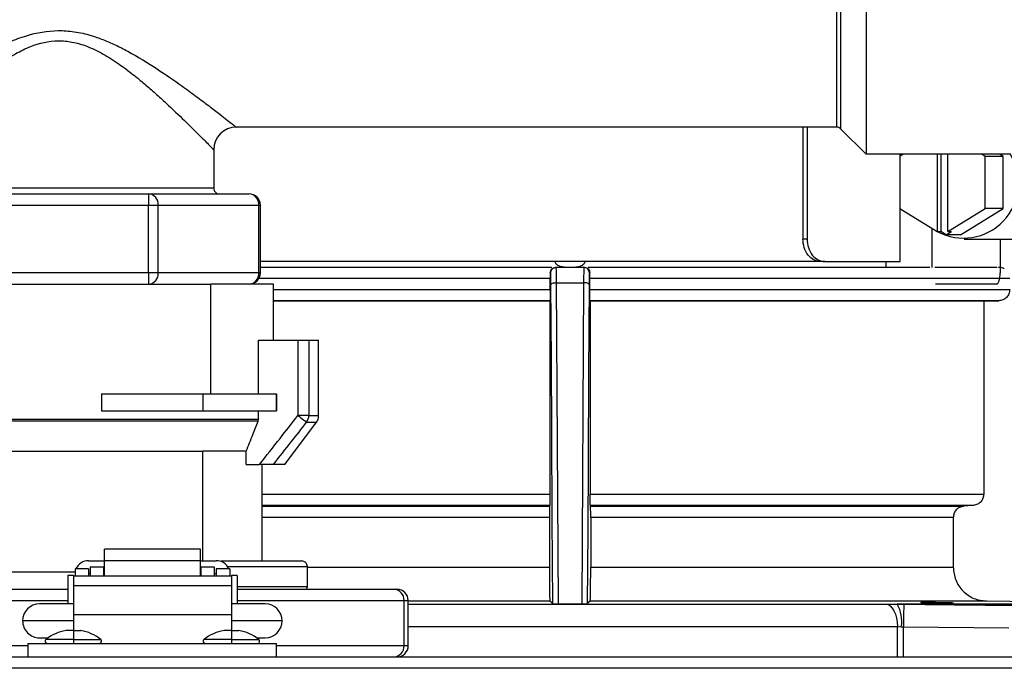
# Model space of a CAD drawing. Units: inches. Extents: x 2.51 to 10.26, y 1.41 to 7.82.
# Drawn here: x 6.1 to 6.42, y 7.15 to 7.36 of the extents above; entities that cross this region are included whole.
import ezdxf

# ---------------------------------------------------------------- set-up
doc = ezdxf.new("R2010")
doc.units = ezdxf.units.IN
doc.header["$MEASUREMENT"] = 0
doc.layers.add('GAS', color=7, linetype='Continuous')

# ---------------------------------------------------------------- blocks, each defined once
blk = doc.blocks.new('NFC FRONT VIEW')
at = {"color": 7, "linetype": 'Continuous', "lineweight": 25}
for p, q in [((-1.16845349046049, 0.2974065096771419), (-1.16845349046049, 0.1644048633211934)), ((-1.178085399136866, 0.2885397993160739), (-1.178085399136866, 0.1732715736822605)), ((-1.17677920266734, 0.2890808525225106), (-1.17677920266734, 0.1727305204758247)), ((-1.178085399136866, 0.1732715736822605), (-1.374606102869651, 0.1732715736822605)), ((-1.189161712878085, 0.1732715736822605), (-1.189161712878085, 0.1366962007600918)), ((-1.18777932413773, 0.1732715736822605), (-1.18777932413773, 0.1366962007600918)), ((-1.17677920266734, 0.1727305204758247), (-1.16845349046049, 0.1644048633211934)), ((-1.381995101573501, 0.1658826850828508), (-1.381995101573501, 0.1533213102132027)), ((-1.121163992344637, 0.1644048633211934), (-1.16845349046049, 0.1644048633211934)), ((-1.156298923961718, 0.1644048633211934), (-1.15745535086998, 0.1637006353382127)), ((-1.157316674330803, 0.1637850854418632), (-1.157316674330803, 0.1644048633211934)), ((-1.145195111637206, 0.1644048633211934), (-1.145195111637206, 0.1391710182043449)), ((-1.144020875336161, 0.1644048633211934), (-1.144020875336161, 0.1391710182043449)), ((-1.141692194006731, 0.1391710182043449), (-1.141692194006731, 0.1644048633211934)), ((-1.129431954773957, 0.1637006353382127), (-1.130588381682219, 0.1644048633211934)), ((-1.12356082832095, 0.1637006353382127), (-1.1247172277031, 0.1644048633211934)), ((-1.15745535086998, 0.1637006353382127), (-1.15745535086998, 0.1466365394923352)), ((-1.129431954773957, 0.1466365394923352), (-1.129431954773957, 0.1637006353382127)), ((-1.12356082832095, 0.1637006353382127), (-1.129431954773957, 0.1637006353382127)), ((-1.12356082832095, 0.1466365394923352), (-1.12356082832095, 0.1637006353382127)), ((-1.381995101573501, 0.1533213102132027), (-1.483224185628228, 0.1533213102132027)), ((-1.461918756741015, 0.1514740880633507), (-1.403300530460712, 0.1514740880633507)), ((-1.403300530460712, 0.1514740880633507), (-1.403300530460712, 0.1477796437636449)), ((-1.403300530460712, 0.1514740880633507), (-1.370414867347431, 0.1514740880633507)), ((-1.461918756741015, 0.1477796437636449), (-1.403300530460712, 0.1477796437636449)), ((-1.403300530460712, 0.125612647652102), (-1.403300530460712, 0.1477796437636449)), ((-1.403300530460712, 0.1477796437636449), (-1.400130733806239, 0.1477796437636449)), ((-1.400130733806239, 0.125612647652102), (-1.400130733806239, 0.1477796437636449)), ((-1.400130733806239, 0.1477796437636449), (-1.367245125745177, 0.1477796437636449)), ((-1.367245125745177, 0.125612647652102), (-1.367245125745177, 0.1477796437636449)), ((-1.366720367995508, 0.125612647652102), (-1.366720367995508, 0.1477796437636449)), ((-1.15745535086998, 0.1466365394923352), (-1.145195111637206, 0.1391710182043449)), ((-1.157316674330803, 0.1293072020562445), (-1.157316674330803, 0.1465520893886847)), ((-1.141692194006731, 0.1391710182043449), (-1.129431954773957, 0.1466365394923352)), ((-1.13757252636896, 0.1381044365171764), (-1.12356082832095, 0.1466365394923352)), ((-1.12356082832095, 0.1466365394923352), (-1.129431954773957, 0.1466365394923352)), ((-1.146907042959341, 0.1402133769152378), (-1.146907042959341, 0.1273852189932514)), ((-1.145195111637206, 0.1391710182043449), (-1.144020875336161, 0.1391710182043449)), ((-1.142269416520924, 0.1381044365171764), (-1.144020875336161, 0.1391710182043449)), ((-1.142269416520924, 0.1381044365171764), (-1.140517957705684, 0.1391710182043449)), ((-1.141692194006731, 0.1391710182043449), (-1.140517957705684, 0.1391710182043449)), ((-1.18777932413773, 0.1366962007600918), (-1.189161712878085, 0.1366962007600918)), ((-1.13757252636896, 0.1381044365171764), (-1.142269416520924, 0.1381044365171764)), ((-1.136398290067913, 0.1366962007600918), (-1.114087965504708, 0.1366962007600918)), ((-1.124596745922243, 0.1366962007600918), (-1.124596745922243, 0.125612647652102)), ((-1.183346244218289, 0.1293072020562445), (-1.366720367995508, 0.1293072020562445)), ((-1.181961598336962, 0.1293072020562445), (-1.183346244218289, 0.1293072020562445)), ((-1.181961598336962, 0.1293072020562445), (-1.157316674330803, 0.1293072020562445)), ((-1.161969605286051, 0.1293072020562445), (-1.161969605286051, 0.127459869801954)), ((-1.366720367995508, 0.127459869801954), (-1.271321368964668, 0.127459869801954)), ((-1.269857530466587, 0.127459869801954), (-1.260862465857371, 0.127459869801954)), ((-1.259392103671362, 0.127459869801954), (-1.147630952110545, 0.127459869801954)), ((-1.145921002668287, 0.127459869801954), (-1.125582786213296, 0.127459869801954)), ((-1.403300530460712, 0.125612647652102), (-1.461918756741015, 0.125612647652102)), ((-1.400130733806239, 0.125612647652102), (-1.403300530460712, 0.125612647652102)), ((-1.403300530460712, 0.125612647652102), (-1.403300530460712, 0.1219182033523962)), ((-1.367245125745177, 0.125612647652102), (-1.400130733806239, 0.125612647652102)), ((-1.271704504881456, 0.125612647652102), (-1.271815737889555, 0.125612647652102)), ((-1.271807094691202, 0.1202004640211776), (-1.271807094691202, 0.1237654255022491)), ((-1.258904258434403, 0.125612647652102), (-1.259015491442503, 0.125612647652102)), ((-1.258912929158867, 0.1202004640211776), (-1.258912929158867, 0.1237654255022491)), ((-1.121419131852698, 0.1237654255022491), (-1.258912929158867, 0.1237654255022491)), ((-1.502804993656873, 0.1219182033523962), (-1.382962974632348, 0.1219182033523962)), ((-1.382962974632348, 0.08608163120661771), (-1.382962974632348, 0.1219182033523962)), ((-1.362414293544858, 0.1219182033523962), (-1.382962974632348, 0.1219182033523962)), ((-1.362414293544858, 0.1036304067868743), (-1.362414293544858, 0.1219182033523962)), ((-1.269184792352765, 0.01731094999500993), (-1.269815470571419, 0.1224206099012299)), ((-1.269815470571419, 0.1224206099012299), (-1.260904525752541, 0.1224206099012299)), ((-1.260904525752541, 0.1224206099012299), (-1.261535203971195, 0.01731094999500993)), ((-1.258912929158867, 0.1202004640211776), (-1.121419131852698, 0.1202004640211776)), ((-1.125770954697178, 0.1219182033523962), (-1.145732834184405, 0.1219182033523962)), ((-1.271870569899488, 0.1165065702436605), (-1.362414293544858, 0.1165065702436605)), ((-1.271955680629762, 0.116421569617823), (-1.362414293544858, 0.116421569617823)), ((-1.271955680629762, 0.116421569617823), (-1.271955680629762, 0.05326092971152985)), ((-1.125055798848764, 0.1165065702436605), (-1.258849426424473, 0.1165065702436605)), ((-1.258764315694196, 0.116421569617823), (-1.258764315694196, 0.05326092971152985)), ((-1.129932654704008, 0.116421569617823), (-1.258764315694196, 0.116421569617823)), ((-1.129932654704008, 0.116421569617823), (-1.129932654704008, 0.05326092971152985)), ((-1.36734614656669, 0.08608163120661771), (-1.36734614656669, 0.1036304067868743)), ((-1.36734614656669, 0.1036304067868743), (-1.354406232640522, 0.1036304067868743)), ((-1.354406232640522, 0.1036304067868743), (-1.354406232640522, 0.07900048451034003)), ((-1.354406232640522, 0.1036304067868743), (-1.35085239170765, 0.1036304067868743)), ((-1.35085239170765, 0.1036304067868743), (-1.35085239170765, 0.07900048451034003)), ((-1.35085239170765, 0.1036304067868743), (-1.347636351189379, 0.1036304067868743)), ((-1.347636351189379, 0.07900048451034003), (-1.347636351189379, 0.1036304067868743)), ((-1.418739925225156, 0.08608163120661771), (-1.382962974632348, 0.08608163120661771)), ((-1.418739925225156, 0.08608163120661771), (-1.418739925225156, 0.08053985465262326)), ((-1.385504900731326, 0.08608163120661771), (-1.385504900731326, 0.08053985465262326)), ((-1.382962974632348, 0.08608163120661771), (-1.36734614656669, 0.08608163120661771)), ((-1.36734614656669, 0.08608163120661771), (-1.361484901986956, 0.08608163120661771)), ((-1.361496462952904, 0.08608163120661771), (-1.361496462952904, 0.08053985465262326)), ((-1.361484901986956, 0.08608163120661771), (-1.361484901986956, 0.08053985465262326)), ((-1.497861634721308, 0.07780287854241053), (-1.36734614656669, 0.07780287854241053)), ((-1.418739925225156, 0.08053985465262326), (-1.36734614656669, 0.08053985465262326)), ((-1.36734614656669, 0.07780287854241053), (-1.36734614656669, 0.08053985465262326)), ((-1.36734614656669, 0.08053985465262326), (-1.361484901986956, 0.08053985465262326)), ((-1.35085239170765, 0.07900048451034003), (-1.354406232640522, 0.07900048451034003)), ((-1.36746599524703, 0.07717109927938104), (-1.497741786040966, 0.07717109927938104)), ((-1.358719794192932, 0.06299107907236667), (-1.34837520701799, 0.07678375186785402)), ((-1.493870073596702, 0.0673266615122996), (-1.385575973145806, 0.0673266615122996)), ((-1.371337652639077, 0.0673266615122996), (-1.385575973145806, 0.0673266615122996)), ((-1.371337652639077, 0.06299107907236667), (-1.371337652639077, 0.0673266615122996)), ((-1.371337652639077, 0.06299107907236667), (-1.366974654194178, 0.06299107907236667)), ((-1.366108792896781, 0.03140310686080738), (-1.366108792896781, 0.06299107907236667)), ((-1.358719794192932, 0.06299107907236667), (-1.362415229432576, 0.06299107907236667)), ((-1.258764315694196, 0.05326092971152985), (-1.129932654704008, 0.05326092971152985)), ((-1.272014669082215, 0.04958057877983979), (-1.366108792896781, 0.04958057877983979)), ((-1.366108792896781, 0.0492979406884837), (-1.272071180184821, 0.0492979406884837)), ((-1.133312227838245, 0.04958057877983979), (-1.258705327241745, 0.04958057877983979)), ((-1.258648816139138, 0.0492979406884837), (-1.136549490986869, 0.0492979406884837)), ((-1.272130196163382, 0.04561747965235519), (-1.272130196163382, 0.02936408278063052)), ((-1.258589800160578, 0.04561747965235519), (-1.258589800160578, 0.02936408278063052)), ((-1.139929862378279, 0.04561747965235519), (-1.258589800160578, 0.04561747965235519)), ((-1.139929862378279, 0.04561747965235519), (-1.139929862378279, 0.02936408278063052)), ((-1.386354631728612, 0.03530245551891209), (-1.417757793641639, 0.03530245551891209)), ((-1.417757793641639, 0.03145738834855116), (-1.417757793641639, 0.03530245551891209)), ((-1.386354631728612, 0.03145738834855116), (-1.386354631728612, 0.03530245551891209)), ((-1.422930059703, 0.03149063988870981), (-1.417757793641639, 0.03149063988870981)), ((-1.417942493835736, 0.02937112946463749), (-1.422375904068489, 0.02937112946463749)), ((-1.422375904068489, 0.02937112946463749), (-1.422375904068489, 0.02653307748069533)), ((-1.417942493835736, 0.02653307748069533), (-1.417942493835736, 0.02937112946463749)), ((-1.417757793641639, 0.02653307748069533), (-1.417757793641639, 0.03145738834855116)), ((-1.386354631728612, 0.03145738834855116), (-1.417757793641639, 0.03145738834855116)), ((-1.386354631728612, 0.03149063988870981), (-1.38118231061503, 0.03149063988870981)), ((-1.386354631728612, 0.02653307748069533), (-1.386354631728612, 0.03145738834855116)), ((-1.381736466249545, 0.02937112946463749), (-1.386169876482296, 0.02937112946463749)), ((-1.386169876482296, 0.02937112946463749), (-1.386169876482296, 0.02653307748069533)), ((-1.381736466249545, 0.02653307748069533), (-1.381736466249545, 0.02937112946463749)), ((-1.379039513102403, 0.03140310686080738), (-1.353178072691155, 0.03140310686080738)), ((-1.351330850541303, 0.02290579688793493), (-1.351330850541303, 0.02955588471095449)), ((-1.258589800160578, 0.02936408278063052), (-1.139929862378279, 0.02936408278063052)), ((-1.427917625570266, 0.02660024118763982), (-1.429764902772336, 0.02660024118763982)), ((-1.429764902772336, 0.02660024118763982), (-1.429764902772336, 0.01736402033393958)), ((-1.427917625570266, 0.02660024118763982), (-1.427917625570266, 0.02653307748069533)), ((-1.427917625570266, 0.02653307748069533), (-1.427917625570266, 0.02339818393294557)), ((-1.427917625570266, 0.02653307748069533), (-1.376194744747766, 0.02653307748069533)), ((-1.422930059703, 0.02881697383012582), (-1.427363469935753, 0.02881697383012582)), ((-1.427363469935753, 0.02881697383012582), (-1.427363469935753, 0.02653307748069533)), ((-1.422930059703, 0.02881697383012582), (-1.422930059703, 0.02653307748069533)), ((-1.422375904068489, 0.02734807052791499), (-1.422930059703, 0.02734807052791499)), ((-1.417757793641639, 0.02734807052791499), (-1.417942493835736, 0.02734807052791499)), ((-1.386354631728612, 0.02734807052791499), (-1.386169876482296, 0.02734807052791499)), ((-1.381736466249545, 0.02734807052791499), (-1.38118231061503, 0.02734807052791499)), ((-1.376748955434498, 0.02881697383012582), (-1.38118231061503, 0.02881697383012582)), ((-1.38118231061503, 0.02881697383012582), (-1.38118231061503, 0.02653307748069533)), ((-1.376748955434498, 0.02881697383012582), (-1.376748955434498, 0.02653307748069533)), ((-1.374347522597916, 0.02660024118763982), (-1.376194744747766, 0.02660024118763982)), ((-1.376194744747766, 0.02660024118763982), (-1.376194744747766, 0.02653307748069533)), ((-1.376194744747766, 0.02653307748069533), (-1.376194744747766, 0.02339818393294557)), ((-1.374347522597916, 0.02660024118763982), (-1.374347522597916, 0.01736402033393958)), ((-1.427917625570266, 0.02339818393294557), (-1.376194744747766, 0.02339818393294557)), ((-1.427917625570266, 0.02339818393294557), (-1.427917625570266, 0.01392479812062408)), ((-1.376194744747766, 0.02339818393294557), (-1.376194744747766, 0.01392479812062408)), ((-1.471246089016842, 0.02216688600710626), (-1.429764902772336, 0.02216688600710626)), ((-1.374347522597916, 0.02216688600710626), (-1.323103596079039, 0.02216688600710626)), ((-1.323103596079039, 0.02216688600710626), (-1.322013892459972, 0.02216688600710626)), ((-1.427917625570266, 0.01736402033393958), (-1.439001123626038, 0.01736402033393958)), ((-1.365111301744215, 0.01736402033393958), (-1.376194744747766, 0.01736402033393958)), ((-1.319681550157992, 0.003694444299704891), (-1.319681550157992, 0.01847244170740137)), ((-1.319681550157992, 0.01847244170740137), (-1.318319393108047, 0.01847244170740137)), ((-1.318319393108047, 0.003694444299704891), (-1.318319393108047, 0.01847244170740137)), ((-1.2719396879602, 0.0182822913436409), (-1.318319393108047, 0.0182822913436409)), ((-1.318319393108047, 0.01730830748850654), (-1.162098069638637, 0.01730830748850654)), ((-1.269184792352765, 0.01731017926394696), (-1.270967658458832, 0.01731017926394696)), ((-1.261535203971195, 0.01731017926394696), (-1.269184819878874, 0.01731017926394696)), ((-1.259752337865128, 0.01731017926394696), (-1.261535203971195, 0.01731017926394696)), ((-1.129015897630324, 0.0182822913436409), (-1.25878030836376, 0.0182822913436409)), ((-1.104744227667676, 0.01729531516486826), (-1.158265802109148, 0.01729531516486826)), ((-1.158265747056929, 0.01729531516486826), (-1.156134923401893, 0.01727747824597525)), ((-1.427917625570266, 0.01392479812062408), (-1.376194744747766, 0.01392479812062408)), ((-1.427917625570266, 0.01392479812062408), (-1.427917625570266, 0.00866235652485603)), ((-1.376194744747766, 0.01392479812062408), (-1.376194744747766, 0.00866235652485603)), ((-1.427917625570266, 0.01182235388438269), (-1.444542845127814, 0.01182235388438269)), ((-1.35956952519022, 0.01182235388438269), (-1.376194744747766, 0.01182235388438269)), ((-1.158192087188165, 0), (-1.158192087188165, 0.009920299724597292)), ((-1.158192087188165, 0.009920299724597292), (-1.156916637382843, 0.009907417505397476)), ((-1.156207482226278, 0), (-1.156207482226278, 0.009889690690941144)), ((-1.156207482226278, 0.009889690690941144), (-1.121677987385529, 0.009517207378491932)), ((-1.427917625570266, 0.00866235652485603), (-1.430337555952367, 0.00866235652485603)), ((-1.427917625570266, 0.00866235652485603), (-1.427917625570266, 0.005751635612088357)), ((-1.427917625570266, 0.00866235652485603), (-1.425497750240381, 0.00866235652485603)), ((-1.376194744747766, 0.00866235652485603), (-1.378614620077653, 0.00866235652485603)), ((-1.376194744747766, 0.00866235652485603), (-1.376194744747766, 0.005751635612088357)), ((-1.376194744747766, 0.00866235652485603), (-1.373774869417884, 0.00866235652485603)), ((-1.44269562297796, 0), (-1.44269562297796, 0.00443335518053356)), ((-1.44269562297796, 0.00443335518053356), (-1.361416802392291, 0.00443335518053356)), ((-1.439001123626038, 0.00628057733038645), (-1.436161199866654, 0.00628057733038645)), ((-1.427917625570266, 0.005751635612088357), (-1.427917625570266, 0.00443335518053356)), ((-1.376194744747766, 0.005751635612088357), (-1.376194744747766, 0.00443335518053356)), ((-1.367951170451376, 0.00628057733038645), (-1.365111301744215, 0.00628057733038645)), ((-1.361416802392291, 0), (-1.361416802392291, 0.00443335518053356)), ((-1.318319393108047, 0.003694444299704891), (-1.319681550157992, 0.003694444299704891)), ((-1.483335005744686, 0), (-0.1385399942553152, 0))]:
    blk.add_line(p, q, dxfattribs=at)
at = {"color": 8, "linetype": 'Continuous', "lineweight": 25}
for p, q in [((-1.367245125745177, 0.1477796437636449), (-1.366720367995508, 0.1477796437636449)), ((-1.366720367995508, 0.125612647652102), (-1.367245125745177, 0.125612647652102)), ((-1.271807094691202, 0.1237654255022491), (-1.367215342494801, 0.1237654255022491)), ((-1.362414293544858, 0.1202004640211776), (-1.271807094691202, 0.1202004640211776)), ((-1.35085239170765, 0.07900048451034003), (-1.347636351189379, 0.07900048451034003)), ((-1.351563281009107, 0.07678375186785402), (-1.34837520701799, 0.07678375186785402)), ((-1.385575973145806, 0.03149063988870981), (-1.385575973145806, 0.0673266615122996)), ((-1.366108792896781, 0.05326092971152985), (-1.271955680629762, 0.05326092971152985)), ((-1.272130196163382, 0.04561747965235519), (-1.366108792896781, 0.04561747965235519)), ((-1.377414206446564, 0.02955588471095449), (-1.351330850541303, 0.02955588471095449)), ((-1.351330850541303, 0.02936408278063052), (-1.272130196163382, 0.02936408278063052)), ((-1.427350918029865, 0.0277086625611016), (-1.48433255194947, 0.0277086625611016)), ((-1.351330850541303, 0.02290579688793493), (-1.374347522597916, 0.02290579688793493)), ((-1.469864608638097, 0.01847244170740137), (-1.429764902772336, 0.01847244170740137)), ((-1.374347522597916, 0.01847244170740137), (-1.319681550157992, 0.01847244170740137)), ((-1.318319393108047, 0.009920299724597292), (-1.158192087188165, 0.009920299724597292)), ((-1.44269562297796, 0.003694444299704891), (-1.469864608638097, 0.003694444299704891)), ((-1.427917625570266, 0.005751635612088357), (-1.4368735205258, 0.005751635612088357)), ((-1.427917625570266, 0.005751635612088357), (-1.418961785666949, 0.005751635612088357)), ((-1.376194744747766, 0.005751635612088357), (-1.385150639703302, 0.005751635612088357)), ((-1.376194744747766, 0.005751635612088357), (-1.367238904844451, 0.005751635612088357)), ((-1.319681550157992, 0.003694444299704891), (-1.361416802392291, 0.003694444299704891))]:
    blk.add_line(p, q, dxfattribs=at)
blk.add_line((-0.001850710260880462, -0.0036945448911192), (-1.62372571026088, -0.0036945448911192))
at = {"color": 7, "linetype": 'Continuous', "lineweight": 25, "flags": 128}
for points in [[(-1.125770954697178, 0.1219182033523962), (-1.12554188241472, 0.1219892207146573), (-1.125321618487274, 0.1221994100860631), (-1.125118585904315, 0.1225408439471041), (-1.124940657133132, 0.1230003097652679), (-1.124794631122744, 0.123560080726099), (-1.124686123199475, 0.1241987965686979), (-1.124619289805843, 0.1248919040034799), (-1.124596745922243, 0.125612647652102)], [(-1.27100052463346, 0.01734453184848217), (-1.271164084775536, 0.04526382419873887), (-1.27133050763299, 0.07367109941650263), (-1.271467642710038, 0.09707963316658308), (-1.271612705306596, 0.1218332027265578)], [(-1.259107291017364, 0.1218332027265578), (-1.259279439305574, 0.09245744887554075), (-1.259445999793575, 0.06402683151700383), (-1.259579473898072, 0.0412420394060069), (-1.2597194716905, 0.01734453184848217)], [(-1.271955680629762, 0.116421569617823), (-1.271908115512715, 0.1164690246304341), (-1.271870569899488, 0.1165065702436605)], [(-1.258849426424473, 0.1165065702436605), (-1.258801668624657, 0.1164588950221734), (-1.258764315694196, 0.116421569617823)], [(-1.129932654704008, 0.116421569617823), (-1.127207459768621, 0.1164690246304341), (-1.125055798848764, 0.1165065702436605)], [(-1.354406232640522, 0.07900048451034003), (-1.353916543154233, 0.07861875242513161), (-1.353440836931521, 0.07824792067924768), (-1.352992601765995, 0.07789844919425981), (-1.352584609772415, 0.07758035747399283), (-1.352228476968953, 0.07730267408232905), (-1.351934277911648, 0.07707321643434195), (-1.351710435589978, 0.07689859079628558), (-1.351563281009107, 0.07678386197229248)], [(-1.272014669082215, 0.04958057877983979), (-1.272046379160247, 0.04942202838967535), (-1.272071180184821, 0.0492979406884837)], [(-1.258648816139138, 0.0492979406884837), (-1.258680416112735, 0.0494559405564603), (-1.258705327241745, 0.04958057877983979)], [(-1.133312227838245, 0.04958057877983979), (-1.135127794962286, 0.04942202838967535), (-1.136549490986869, 0.0492979406884837)], [(-1.379039513102403, 0.03140310686080738), (-1.379399884926717, 0.03136765323189472), (-1.379735813565877, 0.03126690767147799)], [(-1.27100052463346, 0.01734453184848217), (-1.271537696658471, 0.01788096066853839), (-1.2719396879602, 0.0182822913436409)], [(-1.25878030836376, 0.0182822913436409), (-1.259294248352433, 0.01776920466435961), (-1.2597194716905, 0.01734453184848217)], [(-1.162098069638637, 0.01730830748850654), (-1.16133276121889, 0.01714645396521419), (-1.160598639881097, 0.01671253237657666), (-1.15992336936521, 0.0160228381793619), (-1.159332383796316, 0.01510335602084645), (-1.158847896744702, 0.01398865869444066), (-1.158488213073128, 0.01272069599087544), (-1.158266820575196, 0.01134736334051478), (-1.158192087188165, 0.009920299724597292)], [(-1.075211905306371, 0.01734453184848217), (-1.105985352414574, 0.01788096066853839), (-1.129015897630324, 0.0182822913436409)]]:
    blk.add_lwpolyline(points, dxfattribs=at)
at = {"color": 7, "linetype": 'Continuous', "lineweight": 25}
for centre, radius, start, end in [((-1.37460612381592, 0.1658826317042186), 0.007388983729644678, 90, 179.9999973865636), ((-1.178085412552673, 0.1714243695014526), 0.001847245932420641, 44.99999999919566, 90), ((-1.136553817340965, 0.1549745950591044), 0.0179928717424395, 241.4408832200961, 31.60843887910467), ((-1.380147861613154, 0.1533213593638232), 0.001847245932411001, 179.9999999984695, 270.0000000000008), ((-1.40358454744707, 0.1480233550664147), 0.003462401459202259, 355.9637305510885, 85.29480340793934), ((-1.370414881787108, 0.1477796215665901), 0.003694491864822003, 0, 90.00000000001023), ((-1.370698922263016, 0.1480233739901644), 0.003462385710742696, 355.9633982317906, 85.29415218043353), ((-1.40358454744707, 0.1253689363493331), 0.003462401459202337, 274.7051965920602, 4.036269448901312), ((-1.370414881787108, 0.1256126703776568), 0.003694491864822003, 270.0000000000008, 0), ((-1.370698922263016, 0.1253689174255834), 0.003462385710743469, 274.7058478195653, 4.036601768188192), ((-1.354642590972742, 0.07899369434808268), 0.003790205347392393, 324.3334724917713, 0.1026455856597609), ((-1.35133082506754, 0.07900049801647135), 0.003694491864822003, 323.130102354163, 0), ((-1.423053689931327, 0.0271109915583585), 0.004381392921310586, 88.3830643011041, 157.0847051529954), ((-1.381092412644038, 0.02705860024655671), 0.004432951278190671, 23.36953204277493, 91.16200858433062), ((-1.353178070999951, 0.0295558818922812), 0.001847245932411094, 1.810361185603071e-05, 90), ((-1.352069723440505, 0.02290579653560076), 0.000738898372964934, 270.0000000000008, 0), ((-1.323245270159148, 0.01860356968002108), 0.003566131628508992, 357.8927380581372, 87.72317332446296), ((-1.322013944380449, 0.01847233473352095), 0.003694551273950466, 0.001658970583123914, 89.99919480769519), ((-1.43900111701977, 0.01182232094113367), 0.005541737797233337, 90, 180), ((-1.365111279723327, 0.01182232094113367), 0.005541737797233337, 0, 90), ((-1.167878824782076, 0.01172385360072337), 0.01111141580947516, 350.5913580443244, 30.0938446758893), ((-1.43900111701977, 0.01182232094113367), 0.005541737797233004, 180, 270.0000000000008), ((-1.365111279723327, 0.01182232094113367), 0.005541737797233337, 270.0000000000008, 0), ((-1.427917641425304, -0.005564881397685184), 0.01443160884696167, 99.65295665912333, 128.3580160516243), ((-1.427917641425304, -0.005564881397685184), 0.01443160884696167, 51.64198394837572, 80.34704334087667), ((-1.376194755317795, -0.005564881397685184), 0.01443160884696167, 99.65295665912333, 128.3580160516243), ((-1.376194755317795, -0.005564881397685184), 0.01443160884696187, 51.64198394837467, 80.34704334087532), ((-1.436414972714396, 0.005172235584454121), 0.0007388983729647788, 128.3580160516515, 270.0000000000008), ((-1.419420310136213, 0.005172235584454121), 0.0007388983729649857, 270.0000000000008, 51.64198394832821), ((-1.384692086606885, 0.005172235584454121), 0.0007388983729649857, 128.3580160516718, 270.0000000000008), ((-1.367697424028703, 0.005172235584454121), 0.0007388983729649857, 270.0000000000008, 51.64198394832821), ((-1.32324515855866, 0.003563212955111972), 0.003566023906132615, 272.2751009745472, 2.108987642850312), ((-1.322013835908462, 0.003694442799980102), 0.003694442800412445, 269.9991229630214, 2.325869885173504e-05)]:
    blk.add_arc(centre, radius, start, end, dxfattribs=at)
for points, knots in [([(-1.490613184332077, 0.1732715736822605), (-1.4903466263617, 0.1734828448744201), (-1.489946221478641, 0.1738002017963316), (-1.487662017846623, 0.1755944402537217), (-1.484816876743449, 0.1778090395847736), (-1.48011163038487, 0.18142483708246), (-1.473952249744596, 0.1859869565347338), (-1.467683514932962, 0.1903908403901164), (-1.461627341566442, 0.1943769582710955), (-1.455298764729712, 0.1981021495465551), (-1.449124241389675, 0.2011366366176031), (-1.441973059008967, 0.2038357312212904), (-1.434653052449266, 0.2051354606652422), (-1.427503351878269, 0.2046054411521778), (-1.422598978469511, 0.203481058128598), (-1.418162022148187, 0.2019378637483022), (-1.414125912667749, 0.2001858692813343), (-1.408025295448373, 0.1970775942231695), (-1.40055256957618, 0.1924734746588141), (-1.39322545743637, 0.1873892850337588), (-1.387649498579887, 0.1833142647745509), (-1.383444458248552, 0.180146659079564), (-1.379162568457979, 0.1768544507032033), (-1.375435894239961, 0.1739287071504885), (-1.37487741218857, 0.1734864306211037), (-1.374606102869651, 0.1732715736822605)], [0, 0, 0, 0, 0.06111492640986956, 0.09180260086613004, 0.1215196314609639, 0.1800044005894656, 0.2413791247594493, 0.2816616614751663, 0.3260470380826839, 0.3721085772339408, 0.4085447246527111, 0.4415663990817498, 0.4982338707960746, 0.5270126708717224, 0.557229395838463, 0.5799559182190192, 0.604305397824253, 0.6304518222242431, 0.6956345240395094, 0.7570483324519907, 0.7969045109616334, 0.8367260121801187, 0.8758913635453464, 0.9397083047799444, 0.9999999999999999, 0.9999999999999999, 0.9999999999999999, 0.9999999999999999]), ([(-1.483224185628228, 0.1658826850828508), (-1.482975208364958, 0.166137190783135), (-1.482615271620285, 0.1665051197741514), (-1.480604033340112, 0.1685494677961854), (-1.478174134870021, 0.1709968966442617), (-1.474072102232696, 0.1750681014218065), (-1.469033457245206, 0.1798961583477423), (-1.464510492516175, 0.184022537368735), (-1.460833890291375, 0.1872376726090961), (-1.456687036935079, 0.1906518149114342), (-1.452022551641337, 0.1941409361638229), (-1.447070036964564, 0.1972888018388153), (-1.440899213025333, 0.2003188013290016), (-1.434468163755024, 0.2018248508092073), (-1.428160965112643, 0.2012416030618471), (-1.423173466942925, 0.1997573773960939), (-1.418007761811315, 0.1972229149002178), (-1.413024965091723, 0.1940147428689096), (-1.408546919187635, 0.1906558820497839), (-1.404597344343098, 0.1874153062908235), (-1.400967006476036, 0.1842539773510872), (-1.396469758097147, 0.1801616438469233), (-1.391401765313499, 0.1753175686687527), (-1.387287908847981, 0.1712375338898484), (-1.38477549032262, 0.1687119270990145), (-1.383265228425901, 0.1671785010748268), (-1.382205154466978, 0.1660985735151135), (-1.38206461786502, 0.1659541326261067), (-1.381995101573501, 0.1658826850828508)], [0, 0, 0, 0, 0.06529337092897924, 0.09439208653875039, 0.1250620368402937, 0.1850710703958411, 0.2477519106936667, 0.278567792838892, 0.3090164863040866, 0.3424539528262371, 0.3790538223790684, 0.4146350918108319, 0.4459816997295579, 0.4982008759270657, 0.5237422424879333, 0.5525994111878911, 0.5865684014749734, 0.6231446803377003, 0.657358273053532, 0.6881640836681074, 0.7186192431511906, 0.7503941919964965, 0.8108490383790717, 0.8719188451501193, 0.9022701533680209, 0.9312077275894709, 0.9659719703158156, 1, 1, 1, 1]), ([(-1.183346244218289, 0.1293072020562445), (-1.184094674831315, 0.1294185320286596), (-1.185591892201521, 0.1296412449503732), (-1.187526443959784, 0.1313474174775742), (-1.188891820537525, 0.1337924313032346), (-1.189071789044536, 0.1357287109796808), (-1.189161712878085, 0.1366962007600918)], [0, 0, 0, 0, 0.2499697822678474, 0.5000585138073427, 0.7501970998408115, 1, 1, 1, 1]), ([(-1.18777932413773, 0.1366962007600918), (-1.187689235116184, 0.1357294580740671), (-1.187508828715209, 0.1337935222001461), (-1.186144372813518, 0.1313468729760041), (-1.184207969990035, 0.129642108181927), (-1.182709965380162, 0.1294187742917128), (-1.181961598336962, 0.1293072020562445)], [0, 0, 0, 0, 0.2496576952601171, 0.4999482234950707, 0.7501861696801038, 1, 1, 1, 1]), ([(-1.267271177227031, 0.127459869801954), (-1.267745582571826, 0.1275163119624816), (-1.26869401757958, 0.1276291515869623), (-1.269827431872378, 0.1283438659836955), (-1.270235536267202, 0.1290309390375306), (-1.270399629665181, 0.1293072020562445)], [0, 0, 0, 0, 0.3743693032180889, 0.7484421431936358, 1, 1, 1, 1]), ([(-1.260320366658779, 0.1293072020562445), (-1.260484460056758, 0.1290309390375315), (-1.260892564451582, 0.1283438659836955), (-1.262025978744382, 0.1276291515869632), (-1.262974413752135, 0.1275163119624825), (-1.263448819096928, 0.127459869801954)], [0, 0, 0, 0, 0.2515578568063642, 0.6256306967819112, 1, 1, 1, 1]), ([(-1.271815737889555, 0.125612647652102), (-1.271788310473725, 0.1258528542829467), (-1.271728180458612, 0.1263794670864131), (-1.271308497376014, 0.1269630614293229), (-1.270722056695143, 0.1273793158312957), (-1.270264041908816, 0.1274320848947745), (-1.270022879805773, 0.127459869801954)], [0, 0, 0, 0, 0.2024893606826872, 0.4439240062852588, 0.7072049634674478, 1, 1, 1, 1]), ([(-1.271704504881456, 0.125612647652102), (-1.271676747530836, 0.1258547337173184), (-1.271621238906866, 0.1263388528447331), (-1.271194057099987, 0.1269494002391749), (-1.270583594852035, 0.1273765792121528), (-1.270099547376717, 0.1274321067941679), (-1.269857530466587, 0.127459869801954)], [0, 0, 0, 0, 0.2500253746427665, 0.4999960080103954, 0.7500050566027356, 1, 1, 1, 1]), ([(-1.269815470571419, 0.1224206099012299), (-1.269817462833923, 0.1231053369022721), (-1.269821576816619, 0.124519284625932), (-1.269831192442338, 0.1260781969440803), (-1.269844511481355, 0.1272185734500137), (-1.269852852125957, 0.1273731605456456), (-1.269857530466587, 0.127459869801954)], [0, 0, 0, 0, 0.2420772781226101, 0.4998847947135524, 0.7194809997492208, 1, 1, 1, 1]), ([(-1.260862465857371, 0.127459869801954), (-1.260867145226864, 0.1273731862437444), (-1.260875487479582, 0.1272186491527254), (-1.26088879388896, 0.1260780401797907), (-1.260898463508956, 0.1245192300692484), (-1.260902547892193, 0.1231053032096359), (-1.260904525752541, 0.1224206099012299)], [0, 0, 0, 0, 0.2805361878490819, 0.500132289117674, 0.7579393344120521, 1, 1, 1, 1]), ([(-1.259015491442503, 0.125612647652102), (-1.259043248793126, 0.1258547337173184), (-1.259098757417092, 0.1263388528447331), (-1.259525939223974, 0.1269494002391749), (-1.260136401471924, 0.1273765792121528), (-1.260620448947242, 0.1274321067941679), (-1.260862465857371, 0.127459869801954)], [0, 0, 0, 0, 0.2500253746427665, 0.4999960080103954, 0.7500050566027356, 1, 1, 1, 1]), ([(-1.260697116518183, 0.127459869801954), (-1.26045499186242, 0.1274318784870099), (-1.259995964909167, 0.127378811739324), (-1.259409577321592, 0.126960939800572), (-1.258991336719853, 0.1263776130975751), (-1.258931542375479, 0.1258523316563505), (-1.258904258434403, 0.125612647652102)], [0, 0, 0, 0, 0.2939495893853803, 0.5572781673073546, 0.7979876437640454, 1, 1, 1, 1]), ([(-1.123209732795508, 0.1269443608250445), (-1.123465609382143, 0.127076006635245), (-1.12405509606742, 0.1273792913292704), (-1.124718311565839, 0.1274307484869528), (-1.125093647249193, 0.127459869801954)], [0, 0, 0, 0, 0.4340667788223717, 1, 1, 1, 1]), ([(-1.271815737889555, 0.125612647652102), (-1.271813237577445, 0.125321717956167), (-1.271808227280473, 0.1247387330688072), (-1.271807472706546, 0.1240902786541884), (-1.271807094691202, 0.1237654255022491)], [0, 0, 0, 0, 0.4990347129774986, 1, 1, 1, 1]), ([(-1.271612705306596, 0.1218332027265578), (-1.27161736450936, 0.1224237170804168), (-1.271626711408325, 0.1236083570890942), (-1.271651337482555, 0.1247970850716023), (-1.271677960323198, 0.1254934207450216), (-1.271695666688781, 0.1255729502359095), (-1.271704504881456, 0.125612647652102)], [0, 0, 0, 0, 0.2793003092420098, 0.5603086844568428, 0.7805265826047327, 1, 1, 1, 1]), ([(-1.259015491442503, 0.125612647652102), (-1.259026715557119, 0.1255477920089225), (-1.259049268529725, 0.1254174754900319), (-1.259076779603396, 0.1244647296760988), (-1.259096866725613, 0.1232387014711875), (-1.259103815947141, 0.1223017436069389), (-1.259107291017364, 0.1218332027265578)], [0, 0, 0, 0, 0.2784881738882274, 0.5595751980109457, 0.7797584797144023, 0.9999999999999999, 0.9999999999999999, 0.9999999999999999, 0.9999999999999999]), ([(-1.258912929158867, 0.1237654255022491), (-1.258912539669928, 0.1240902786495015), (-1.258911762193056, 0.1247387330336309), (-1.258906756465923, 0.125321717950805), (-1.258904258434403, 0.125612647652102)], [0, 0, 0, 0, 0.500965303347553, 1, 1, 1, 1]), ([(-1.271807094691202, 0.1202004640211776), (-1.271808054830536, 0.1197222252165835), (-1.271809975753182, 0.118765426846867), (-1.271824495889386, 0.1175510972886444), (-1.271845516523327, 0.1166958555471824), (-1.271862217342881, 0.1165696761580941), (-1.271870569899488, 0.1165065702436605)], [0, 0, 0, 0, 0.2495988722520354, 0.4993651534746317, 0.7496182219966449, 1, 1, 1, 1]), ([(-1.271612705306596, 0.1218332027265578), (-1.271584946326613, 0.1219047479534057), (-1.271527143042571, 0.1220537285381367), (-1.271113810392019, 0.1222482614436844), (-1.270513606542033, 0.1223866418279975), (-1.270042665290313, 0.1224094813820038), (-1.269815470571419, 0.1224204997967924)], [0, 0, 0, 0, 0.2390313093750433, 0.4977414400428117, 0.7576969697933352, 1, 1, 1, 1]), ([(-1.259107291017364, 0.1218332027265578), (-1.259135313265143, 0.1219051984139101), (-1.259193554714332, 0.1220548342746737), (-1.259609205383245, 0.12224919059339), (-1.260209315349662, 0.1223871742727489), (-1.260678567069639, 0.1224097425860364), (-1.260904525752541, 0.1224206099012299)], [0, 0, 0, 0, 0.2403655826889002, 0.49957590775694, 0.7590308911785897, 1, 1, 1, 1]), ([(-1.258849426424473, 0.1165065702436605), (-1.258857779803333, 0.1165696761509647), (-1.258874482266976, 0.1166958555257969), (-1.258895490584398, 0.1175510974267517), (-1.258910057425362, 0.1187654266881557), (-1.258911972128387, 0.1197222251932075), (-1.258912929158867, 0.1202004640211776)], [0, 0, 0, 0, 0.2503817664292418, 0.5006348233830911, 0.7504011392858877, 1, 1, 1, 1]), ([(-1.121419131852698, 0.1202004640211776), (-1.121473885855054, 0.1197222235368409), (-1.121583431175588, 0.1187654166387722), (-1.12241846304502, 0.117551115710083), (-1.123620169648185, 0.1166958536611284), (-1.124577174188521, 0.1165696754739933), (-1.125055798848764, 0.1165065702436605)], [0, 0, 0, 0, 0.2496003872703711, 0.4993708816434241, 0.7496214160097718, 1, 1, 1, 1]), ([(-1.36746599524703, 0.07717109927938104), (-1.367427532116788, 0.07728666175077858), (-1.367359122168327, 0.07749219943486185), (-1.367350097265725, 0.07770828565294874), (-1.36734614656669, 0.07780287854241053)], [0, 0, 0, 0, 0.5622446896453713, 1, 1, 1, 1]), ([(-1.366974654194178, 0.06299107907236667), (-1.36473775393284, 0.0658245560801527), (-1.360533817763582, 0.0711496734685575), (-1.356359438685719, 0.07649798943625186), (-1.354406232640522, 0.07900048451034003)], [0, 0, 0, 0, 0.5320966283212744, 1, 1, 1, 1]), ([(-1.371337652639077, 0.0673266615122996), (-1.370618205028895, 0.06915020629372481), (-1.369324105225938, 0.07243029077649599), (-1.368037374957251, 0.07571327287548613), (-1.36746599524703, 0.07717109927938104)], [0, 0, 0, 0, 0.555944455395172, 1, 1, 1, 1]), ([(-1.362415229432576, 0.06299107907236667), (-1.360469413386563, 0.06545161741326577), (-1.356840724029081, 0.07004019571674025), (-1.3532353441221, 0.07464717711981628), (-1.351563281009107, 0.07678375186785402)], [0, 0, 0, 0, 0.5362310890574612, 1, 1, 1, 1]), ([(-1.362415229432576, 0.06299107907236667), (-1.362579071216461, 0.06299107907236667), (-1.362928831795609, 0.06299107907236667), (-1.363969386394499, 0.06299107907236667), (-1.365349296617793, 0.06299107907236667), (-1.366412937286333, 0.06299107907236667), (-1.366974654194178, 0.06299107907236667)], [0, 0, 0, 0, 0.2056964781675992, 0.4391097168677901, 0.7037894800385663, 1, 1, 1, 1]), ([(-1.271955680629762, 0.05326092971152985), (-1.271956554428031, 0.05280404130867211), (-1.271958302729662, 0.05188989582475667), (-1.271971635116201, 0.05071250221383483), (-1.271991016888728, 0.0498488886681141), (-1.272006780108057, 0.04967007110434807), (-1.272014669082215, 0.04958057877983979)], [0, 0, 0, 0, 0.2496529283228233, 0.4995073097614968, 0.7495198273244524, 1, 1, 1, 1]), ([(-1.258705327241745, 0.04958057877983979), (-1.258713216056258, 0.04967006425972453), (-1.25872897839661, 0.04984886179488868), (-1.25874836257923, 0.0507125508232189), (-1.25876169256514, 0.05188992937399561), (-1.258763441604532, 0.05280407943855714), (-1.258764315694196, 0.05326092971152985)], [0, 0, 0, 0, 0.2504892887460091, 0.5004931243612207, 0.7503693744231129, 1, 1, 1, 1]), ([(-1.129932654704008, 0.05326092971152985), (-1.129982542918381, 0.05280404202456879), (-1.130082359426052, 0.05188989959871382), (-1.130847527882103, 0.05071249151866652), (-1.131956282603944, 0.04984890187494795), (-1.132859969941603, 0.04967007445823679), (-1.133312227838245, 0.04958057877983979)], [0, 0, 0, 0, 0.2496538394332293, 0.4995082444042814, 0.7495247092219096, 1, 1, 1, 1]), ([(-1.272071180184821, 0.0492979406884837), (-1.272079084450094, 0.04920841395697018), (-1.272094876924927, 0.04902954234708901), (-1.272114193085522, 0.0481659209481089), (-1.272127585135318, 0.04698851606513443), (-1.272129326122509, 0.04607433330905941), (-1.272130196163382, 0.04561747965235519)], [0, 0, 0, 0, 0.2505225349892947, 0.500536190564516, 0.7503979743489675, 1, 1, 1, 1]), ([(-1.258589800160578, 0.04561747965235519), (-1.258590670129379, 0.04607432918580745), (-1.258592410947252, 0.04698849051529574), (-1.258605803906749, 0.0481659585882932), (-1.258625118425956, 0.04902951327900062), (-1.258640911736397, 0.04920840638044588), (-1.258648816139138, 0.0492979406884837)], [0, 0, 0, 0, 0.2496051657426897, 0.4994628941365016, 0.7494859049426523, 0.9999999999999999, 0.9999999999999999, 0.9999999999999999, 0.9999999999999999]), ([(-1.136549490986869, 0.0492979406884837), (-1.137001878118491, 0.04920841234616624), (-1.137905742215659, 0.04902953578526681), (-1.139014773997901, 0.04816592155725985), (-1.13978015174873, 0.04698851313173869), (-1.139879976078181, 0.04607433290185803), (-1.139929862378279, 0.04561747965235519)], [0, 0, 0, 0, 0.2505186598324556, 0.5005332965162423, 0.7503960608132808, 0.9999999999999999, 0.9999999999999999, 0.9999999999999999, 0.9999999999999999]), ([(-1.272130196163382, 0.02936408278063052), (-1.272127343412333, 0.02793657700422258), (-1.27212160754311, 0.02506636985696264), (-1.272077837250143, 0.02141650196594558), (-1.272014763554886, 0.01884791475761638), (-1.271964645110903, 0.01847031980805536), (-1.2719396879602, 0.0182822913436409)], [0, 0, 0, 0, 0.2483386035844503, 0.4993207360197839, 0.7506800520516187, 1, 1, 1, 1]), ([(-1.25878030836376, 0.0182822913436409), (-1.258755351213057, 0.01847031980805536), (-1.258705232769073, 0.01884791475761638), (-1.258642159073815, 0.02141650196594469), (-1.258598388780848, 0.02506636985696264), (-1.258592652911626, 0.02793657700422258), (-1.258589800160578, 0.02936408278063052)], [0, 0, 0, 0, 0.2493199479483813, 0.5006792639802161, 0.7516613964155497, 0.9999999999999999, 0.9999999999999999, 0.9999999999999999, 0.9999999999999999]), ([(-1.139929862378279, 0.02936408278063052), (-1.13976687040812, 0.0279365774003848), (-1.139439151647347, 0.02506637285131941), (-1.13693070024907, 0.02141650156699892), (-1.133317143261984, 0.01884791485647153), (-1.130445747582086, 0.01847031984091707), (-1.129015897630324, 0.0182822913436409)], [0, 0, 0, 0, 0.2483388366945657, 0.49932089129369, 0.7506801293723406, 1, 1, 1, 1]), ([(-1.269184792352765, 0.01731161062163533), (-1.269301050031586, 0.01731175214541647), (-1.269532772574917, 0.01731203422786454), (-1.269983453737454, 0.01731452137185752), (-1.270486429586602, 0.01732045964149442), (-1.270907811557888, 0.01733133972797862), (-1.270969493109335, 0.01734011638061794), (-1.27100052463346, 0.01734453184848217)], [0, 0, 0, 0, 0.1197174964277191, 0.2386185844702554, 0.4865076744380057, 0.7416658771451341, 1, 1, 1, 1]), ([(-1.2597194716905, 0.01734453184848217), (-1.259750503317769, 0.01734011638591415), (-1.259812185074233, 0.01733133974379975), (-1.26023356553677, 0.0173204595798504), (-1.260736531475239, 0.01731452171810233), (-1.261187201544325, 0.01731203399905823), (-1.261418926998672, 0.01731175208342073), (-1.261535203971195, 0.01731161062163533)], [0, 0, 0, 0, 0.2583339086402571, 0.5134918997662983, 0.7613807841806209, 0.880263823067744, 1, 1, 1, 1]), ([(-1.259752337865128, 0.01731161062163533), (-1.251693434940697, 0.01731161062163533), (-1.235575634744253, 0.01731161062163533), (-1.21189524716243, 0.01731161062163533), (-1.189056638376225, 0.01731161062163444), (-1.1674301795508, 0.01731161062163533), (-1.147356669143696, 0.01731161062163444), (-1.129155629164701, 0.01731161062163533), (-1.113114019145924, 0.01731161062163533), (-1.099491866172362, 0.01731161062163444), (-1.088485213146654, 0.01731161062163533), (-1.080343081836665, 0.01731161062163444), (-1.074917248837656, 0.01731161062163444), (-1.073858257477334, 0.01731161062163533), (-1.073328761583748, 0.01731161062163533)], [0, 0, 0, 0, 0.08333334557175216, 0.166666632694571, 0.2500000125972068, 0.3333333384231177, 0.4166667102782735, 0.5000000700172372, 0.5833332959555787, 0.6666665893742937, 0.7500000426668221, 0.8333333585763227, 0.9166666456991417, 1, 1, 1, 1]), ([(-1.162098069638637, 0.01730830748850654), (-1.161421422530723, 0.0173076115139521), (-1.160211483281871, 0.01730636701453836), (-1.158860989801625, 0.01729877258554513), (-1.158265747056929, 0.01729542526930583)], [0, 0, 0, 0, 0.559240563983865, 1, 1, 1, 1]), ([(-1.156134923401893, 0.01727747824597525), (-1.156136009301629, 0.01716712302655754), (-1.156137678859477, 0.01699745319752566), (-1.156146799871794, 0.0160672244658846), (-1.156156199769341, 0.01511332663011267), (-1.156167735970766, 0.01393572640412977), (-1.156184540630977, 0.01222791942793933), (-1.156198441668805, 0.01081111271961266), (-1.156207482226278, 0.009889690690941144)], [0, 0, 0, 0, 0.2397134250018197, 0.3685565218518053, 0.5000804544019597, 0.6315840072090491, 0.7604001946932945, 1, 1, 1, 1]), ([(-1.156134923401893, 0.01727747824597525), (-1.14981086528505, 0.01721346887772501), (-1.138296446517916, 0.01709692493435533), (-1.126782197412994, 0.0169647056119846), (-1.121591913241423, 0.0169051050379645)], [0, 0, 0, 0, 0.5492294700007377, 1, 1, 1, 1]), ([(-1.139832585107647, 0.01763168422177941), (-1.139889757252329, 0.01763983112756051), (-1.139982868292639, 0.01765309924749658), (-1.140604454621006, 0.01767596504103697), (-1.141374476422304, 0.01769732697273696), (-1.142372498217815, 0.01771905434500809), (-1.143651058195474, 0.01774193309639482), (-1.144981150895785, 0.01776215713192997), (-1.146278350524214, 0.01777666845075387), (-1.147618783355004, 0.01778829596469489), (-1.149072764059851, 0.01779463065779119), (-1.150045781175526, 0.01778821540764053), (-1.150481615417875, 0.01777681318520408), (-1.150524728860584, 0.01776825911082902), (-1.150546600196894, 0.0177639196513546)], [0, 0, 0, 0, 0.1067985678341822, 0.1739330544537627, 0.2500859707502556, 0.3292143972817013, 0.3973467327316904, 0.5002106662032371, 0.5656039033488831, 0.6291434577306965, 0.750109991287666, 0.8710073171135941, 0.934562350587539, 1, 1, 1, 1]), ([(-1.150546600196894, 0.0177639196513546), (-1.150493515855465, 0.01775575138964669), (-1.150405247432913, 0.01774216923798999), (-1.149797929088643, 0.01771898404568706), (-1.149028158469833, 0.01769736657312837), (-1.14803916874403, 0.01767589991187268), (-1.146766952009703, 0.01765335010571789), (-1.14508996249435, 0.0176286510961372), (-1.143083009230554, 0.01761045231836444), (-1.141312877909114, 0.01760444680099571), (-1.140074065404915, 0.01760992192573951), (-1.139913080117473, 0.01762442998094294), (-1.139832585107647, 0.01763168422177941)], [0, 0, 0, 0, 0.1029470628945188, 0.1711799487944034, 0.2504434889705332, 0.326704832418748, 0.3939320435898953, 0.5008661517238376, 0.625655271520306, 0.7504374499476435, 0.8752150569898101, 1, 1, 1, 1]), ([(-1.112441766531828, 0.01700243736081486), (-1.112541678847998, 0.01701635173651628), (-1.112703796176494, 0.01703892914741978), (-1.11377996611946, 0.01707830021740087), (-1.115109261491471, 0.01711515753273396), (-1.11683600651742, 0.017152762661369), (-1.119043590580209, 0.01719228808623186), (-1.121330063089034, 0.01722733772577723), (-1.123558225586422, 0.0172523941826368), (-1.125868938865124, 0.0172728138576117), (-1.128373088026222, 0.01728367625268312), (-1.130049707306328, 0.01727267889782702), (-1.130801878111193, 0.01725265418058353), (-1.130876390822059, 0.01723778831248701), (-1.130914208239228, 0.01723024344223845)], [0, 0, 0, 0, 0.1075347919725499, 0.1744855275468868, 0.2500813169493946, 0.3300064213685875, 0.3984036711643891, 0.5002100187090239, 0.5657366764219115, 0.6293208438186944, 0.7501084179516397, 0.8708900970770513, 0.9344728838468915, 1, 1, 1, 1]), ([(-1.130914208239228, 0.01723024344223845), (-1.130824437325912, 0.01721619770439897), (-1.130674352085976, 0.01719271506558062), (-1.129633444190334, 0.01715264268654071), (-1.128305480726589, 0.01711521824962592), (-1.126601387337602, 0.01707819628230833), (-1.124411490257729, 0.01703932395158514), (-1.122087402528064, 0.01700589348293491), (-1.119812818902534, 0.01698176678795882), (-1.117500468938625, 0.01696301451350024), (-1.114980492785118, 0.0169529458739035), (-1.113298480171172, 0.01696313660641291), (-1.112552088812561, 0.01698153565315952), (-1.112478827352535, 0.01699541580148267), (-1.112441766531828, 0.01700243736081486)], [0, 0, 0, 0, 0.1018023902124512, 0.170200297587549, 0.2501278569714218, 0.3257219697514122, 0.3926739836771332, 0.5002206141376153, 0.5650877774843759, 0.6284531128603483, 0.7501126384478214, 0.8717647078057663, 0.9351295323552483, 1, 1, 1, 1]), ([(-1.156916637382843, 0.009907417505397476), (-1.156785063651282, 0.009904539004072177), (-1.156550157426783, 0.009899399848480428), (-1.156312170072202, 0.009892656854780135), (-1.156207482226278, 0.009889690690941144)], [0, 0, 0, 0, 0.5601117290136955, 1, 1, 1, 1])]:
    blk.add_open_spline(points, degree=3, knots=knots, dxfattribs=at)
at = {"color": 8, "linetype": 'Continuous', "lineweight": 25}
blk.add_open_spline([(-1.318319393108047, 0.01731161062163533), (-1.310605168579085, 0.01731161062163533), (-1.295055634685915, 0.01731161062163444), (-1.279038559068238, 0.01731161062163533), (-1.270967658458832, 0.01731161062163533)], degree=3, knots=[0, 0, 0, 0, 0.4961064802304354, 1, 1, 1, 1], dxfattribs=at)

msp = doc.modelspace()

# ---------------------------------------------------------------- block references
at = {"layer": 'GAS'}
msp.add_blockref('NFC FRONT VIEW', (7.540596331931049, 7.149809013633049), dxfattribs=at)

doc.saveas('drawing.dxf')
